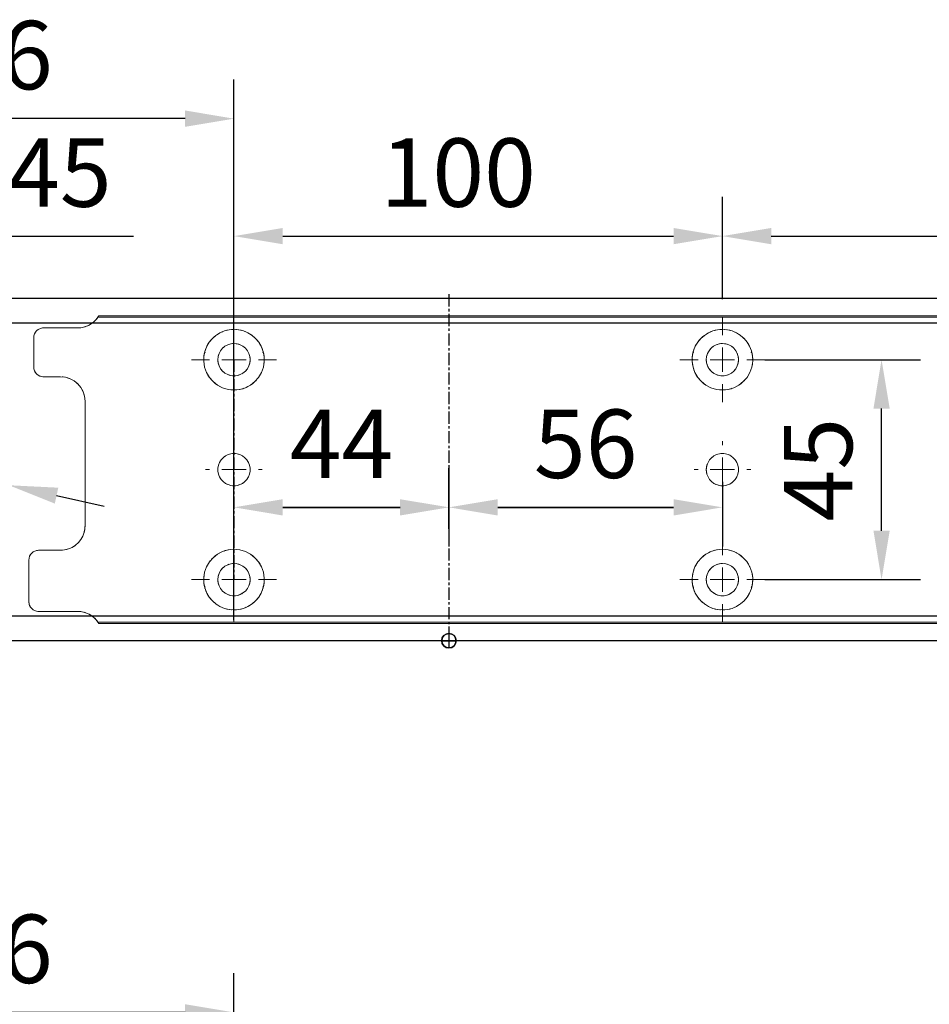
# Model space of a CAD drawing. Units: millimetres. Extents: x 0 to 2700, y 0 to 6662.
# Drawn here: x 200 to 387, y 928 to 1130 of the extents above; entities that cross this region are included whole.
import ezdxf

# ---------------------------------------------------------------- set-up
doc = ezdxf.new("R2010")
doc.units = ezdxf.units.MM
doc.linetypes.add('MITTEX2', pattern=[4, 2.5, -0.5, 0.5, -0.5])
for name, color, linetype in [('01_BLOCKFANG', 2, 'Continuous'), ('02_BEMASSUNG', 4, 'Continuous'), ('03_MITTELLINIE', 1, 'MITTEX2')]:
    doc.layers.add(name, color=color, linetype=linetype)
doc.styles.add('Bemassungstext (DORMA)', font='isocpeur.ttf')
doc.dimstyles.new('DORMA_M', dxfattribs={"dimtxt": 3.5, "dimasz": 2.5, "dimexe": 2, "dimexo": 0, "dimgap": 1.5, "dimtad": 1, "dimdec": 8, "dimtxsty": 'Bemassungstext (DORMA)', "dimcen": 0.1, "dimclrt": 256, "dimadec": 8, "dimazin": 2, "dimtfac": 1, "dimtdec": 8, "dimtmove": 0, "dimatfit": 3, "dimfxl": 1, "dimtolj": 1, "dimarcsym": 0})

# ---------------------------------------------------------------- blocks, each defined once
blk = doc.blocks.new('*D401')
at = {"layer": '02_BEMASSUNG', "color": 0, "lineweight": -2, "transparency": 16777216}
for p, q in [((-15, -65.81), (-15, 114.82)), ((91, 4.23), (91, 114.82)), ((81, 106.82), (-5, 106.82))]:
    blk.add_line(p, q, dxfattribs=at)
at = {"layer": '02_BEMASSUNG', "color": 0, "transparency": 16777216}
for points in [[(-5, 108.49), (-5, 105.15), (-15, 106.82)], [(81, 108.49), (81, 105.15), (91, 106.82)]]:
    blk.add_solid(points, dxfattribs=at)
at = {"layer": 'Defpoints', "color": 0, "transparency": 16777216}
for p in [(-15, 106.82), (91, 4.23), (-15, -65.81)]:
    blk.add_point(p, dxfattribs=at)
at = {"layer": '02_BEMASSUNG', "transparency": 16777216, "insert": (38, 119.82), "char_height": 14, "attachment_point": 5, "style": 'Bemassungstext (DORMA)'}
blk.add_mtext('\\A1;106', dxfattribs=at)
blk = doc.blocks.new('Blockfang')
at = {"layer": '01_BLOCKFANG'}
for p, q in [((-1.48, 0), (1.48, 0)), ((0, 1.48), (0, -1.48))]:
    blk.add_line(p, q, dxfattribs=at)
blk.add_circle((0, 0), 1.48, dxfattribs=at)
blk = doc.blocks.new('*D461')
at = {"layer": '02_BEMASSUNG', "color": 0, "lineweight": -2, "transparency": 16777216}
for p, q in [((-15, -35.18), (-15, 90.79)), ((30.25, 35), (30.25, 90.79)), ((-5, 82.79), (20.25, 82.79)), ((30.25, 82.79), (70.45, 82.79))]:
    blk.add_line(p, q, dxfattribs=at)
at = {"layer": '02_BEMASSUNG', "color": 0, "transparency": 16777216}
for points in [[(-5, 84.45), (-5, 81.12), (-15, 82.79)], [(20.25, 84.45), (20.25, 81.12), (30.25, 82.79)]]:
    blk.add_solid(points, dxfattribs=at)
at = {"layer": 'Defpoints', "color": 0, "transparency": 16777216}
for p in [(30.25, 82.79), (30.25, 35), (-15, -35.18)]:
    blk.add_point(p, dxfattribs=at)
at = {"layer": '02_BEMASSUNG', "transparency": 16777216, "insert": (55.35, 95.79), "char_height": 14, "attachment_point": 5, "style": 'Bemassungstext (DORMA)'}
blk.add_mtext('\\A1;45', dxfattribs=at)
blk = doc.blocks.new('SW_CENTERMARKSYMBOL_2')
at = {"color": 0, "linetype": 'Continuous', "lineweight": 0}
for p, q in [((0, 5), (0, 5.8)), ((0, 0), (0, 2.5)), ((-5, 0), (-5.8, 0)), ((0, 0), (-2.5, 0)), ((0, 0), (0, -2.5)), ((0, 0), (2.5, 0)), ((5, 0), (5.8, 0)), ((0, -5), (0, -5.8))]:
    blk.add_line(p, q, dxfattribs=at)
blk = doc.blocks.new('SW_CENTERMARKSYMBOL_3')
at = {"color": 0, "linetype": 'Continuous', "lineweight": 0}
for p, q in [((0, 5), (0, 8.7)), ((0, 0), (0, 2.5)), ((-5, 0), (-8.7, 0)), ((0, 0), (-2.5, 0)), ((0, 0), (0, -2.5)), ((0, 0), (2.5, 0)), ((5, 0), (8.7, 0)), ((0, -5), (0, -8.7))]:
    blk.add_line(p, q, dxfattribs=at)
blk = doc.blocks.new('SW_CENTERMARKSYMBOL_4')
at = {"color": 0, "linetype": 'Continuous', "lineweight": 0}
for p, q in [((0, 5), (0, 8.7)), ((0, 0), (0, 2.5)), ((-5, 0), (-8.7, 0)), ((0, 0), (-2.5, 0)), ((0, 0), (0, -2.5)), ((0, 0), (2.5, 0)), ((5, 0), (8.7, 0)), ((0, -5), (0, -8.7))]:
    blk.add_line(p, q, dxfattribs=at)
blk = doc.blocks.new('SW_CENTERMARKSYMBOL_5')
at = {"color": 0, "linetype": 'Continuous', "lineweight": 0}
for p, q in [((0, 5), (0, 5.8)), ((0, 0), (0, 2.5)), ((-5, 0), (-5.8, 0)), ((0, 0), (-2.5, 0)), ((0, 0), (0, -2.5)), ((0, 0), (2.5, 0)), ((5, 0), (5.8, 0)), ((0, -5), (0, -5.8))]:
    blk.add_line(p, q, dxfattribs=at)
blk = doc.blocks.new('SW_CENTERMARKSYMBOL_6')
at = {"color": 0, "linetype": 'Continuous', "lineweight": 0}
for p, q in [((0, 5), (0, 8.7)), ((0, 0), (0, 2.5)), ((-5, 0), (-8.7, 0)), ((0, 0), (-2.5, 0)), ((0, 0), (0, -2.5)), ((0, 0), (2.5, 0)), ((5, 0), (8.7, 0)), ((0, -5), (0, -8.7))]:
    blk.add_line(p, q, dxfattribs=at)
blk = doc.blocks.new('*D435')
at = {"layer": '02_BEMASSUNG', "color": 0, "lineweight": -2, "transparency": 16777216}
for p, q in [((91, 69.9), (91, 90.79)), ((191, 69.9), (191, 90.79)), ((101, 82.79), (181, 82.79))]:
    blk.add_line(p, q, dxfattribs=at)
at = {"layer": '02_BEMASSUNG', "color": 0, "transparency": 16777216}
for points in [[(101, 84.45), (101, 81.12), (91, 82.79)], [(181, 84.45), (181, 81.12), (191, 82.79)]]:
    blk.add_solid(points, dxfattribs=at)
at = {"layer": 'Defpoints', "color": 0, "transparency": 16777216}
for p in [(191, 82.79), (91, 69.9), (191, 69.9)]:
    blk.add_point(p, dxfattribs=at)
at = {"layer": '02_BEMASSUNG', "transparency": 16777216, "insert": (136.91, 95.79), "char_height": 14, "attachment_point": 5, "style": 'Bemassungstext (DORMA)'}
blk.add_mtext('\\A1;100', dxfattribs=at)
blk = doc.blocks.new('*D427')
at = {"layer": '02_BEMASSUNG', "color": 0, "lineweight": -2, "transparency": 16777216}
for p, q in [((191, 69.9), (191, 90.79)), ((311, 69.9), (311, 90.79)), ((201, 82.79), (301, 82.79))]:
    blk.add_line(p, q, dxfattribs=at)
at = {"layer": '02_BEMASSUNG', "color": 0, "transparency": 16777216}
for points in [[(201, 84.45), (201, 81.12), (191, 82.79)], [(301, 84.45), (301, 81.12), (311, 82.79)]]:
    blk.add_solid(points, dxfattribs=at)
at = {"layer": 'Defpoints', "color": 0, "transparency": 16777216}
for p in [(311, 82.79), (191, 69.9), (311, 69.9)]:
    blk.add_point(p, dxfattribs=at)
at = {"layer": '02_BEMASSUNG', "transparency": 16777216, "insert": (251, 95.79), "char_height": 14, "attachment_point": 5, "style": 'Bemassungstext (DORMA)'}
blk.add_mtext('\\A1;120', dxfattribs=at)
blk = doc.blocks.new('*D445')
at = {"layer": '02_BEMASSUNG', "color": 0, "lineweight": -2, "transparency": 16777216}
for p, q in [((91, 22.92), (91, 35.29)), ((135, 22.92), (135, 35.29)), ((101, 27.29), (125, 27.29))]:
    blk.add_line(p, q, dxfattribs=at)
at = {"layer": '02_BEMASSUNG', "color": 0, "transparency": 16777216}
for points in [[(101, 28.95), (101, 25.62), (91, 27.29)], [(125, 28.95), (125, 25.62), (135, 27.29)]]:
    blk.add_solid(points, dxfattribs=at)
at = {"layer": 'Defpoints', "color": 0, "transparency": 16777216}
for p in [(135, 27.29), (91, 22.92), (135, 22.92)]:
    blk.add_point(p, dxfattribs=at)
at = {"layer": '02_BEMASSUNG', "transparency": 16777216, "insert": (113, 40.29), "char_height": 14, "attachment_point": 5, "style": 'Bemassungstext (DORMA)'}
blk.add_mtext('\\A1;44', dxfattribs=at)
blk = doc.blocks.new('*D437')
at = {"layer": '02_BEMASSUNG', "color": 0, "lineweight": -2, "transparency": 16777216}
for p, q in [((135, 35.66), (135, 19.29)), ((191, 32.5), (191, 19.29)), ((145, 27.29), (181, 27.29))]:
    blk.add_line(p, q, dxfattribs=at)
at = {"layer": '02_BEMASSUNG', "color": 0, "transparency": 16777216}
for points in [[(145, 28.95), (145, 25.62), (135, 27.29)], [(181, 28.95), (181, 25.62), (191, 27.29)]]:
    blk.add_solid(points, dxfattribs=at)
at = {"layer": 'Defpoints', "color": 0, "transparency": 16777216}
for p in [(135, 35.66), (191, 32.5), (191, 27.29)]:
    blk.add_point(p, dxfattribs=at)
at = {"layer": '02_BEMASSUNG', "transparency": 16777216, "insert": (163, 40.29), "char_height": 14, "attachment_point": 5, "style": 'Bemassungstext (DORMA)'}
blk.add_mtext('\\A1;56', dxfattribs=at)
blk = doc.blocks.new('*D438')
at = {"layer": '02_BEMASSUNG', "color": 0, "lineweight": -2, "transparency": 16777216}
for p, q in [((199.7, 57.5), (231.58, 57.5)), ((223.58, 22.5), (223.58, 47.5)), ((199.7, 12.5), (231.58, 12.5))]:
    blk.add_line(p, q, dxfattribs=at)
at = {"layer": '02_BEMASSUNG', "color": 0, "transparency": 16777216}
for points in [[(221.92, 47.5), (225.25, 47.5), (223.58, 57.5)], [(221.92, 22.5), (225.25, 22.5), (223.58, 12.5)]]:
    blk.add_solid(points, dxfattribs=at)
at = {"layer": 'Defpoints', "color": 0, "transparency": 16777216}
for p in [(199.7, 57.5), (223.58, 57.5), (199.7, 12.5)]:
    blk.add_point(p, dxfattribs=at)
at = {"layer": '02_BEMASSUNG', "transparency": 16777216, "insert": (210.58, 35), "char_height": 14, "attachment_point": 5, "rotation": 90, "style": 'Bemassungstext (DORMA)'}
blk.add_mtext('\\A1;45', dxfattribs=at)
blk = doc.blocks.new('*D452')
at = {"layer": '02_BEMASSUNG', "color": 0, "lineweight": -2, "transparency": 16777216}
for p, q in [((-15, -65.81), (-15, 114.82)), ((91, 4.23), (91, 114.82)), ((81, 106.82), (-5, 106.82))]:
    blk.add_line(p, q, dxfattribs=at)
at = {"layer": '02_BEMASSUNG', "color": 0, "transparency": 16777216}
for points in [[(-5, 108.49), (-5, 105.15), (-15, 106.82)], [(81, 108.49), (81, 105.15), (91, 106.82)]]:
    blk.add_solid(points, dxfattribs=at)
at = {"layer": 'Defpoints', "color": 0, "transparency": 16777216}
for p in [(-15, 106.82), (91, 4.23), (-15, -65.81)]:
    blk.add_point(p, dxfattribs=at)
at = {"layer": '02_BEMASSUNG', "transparency": 16777216, "insert": (38, 119.82), "char_height": 14, "attachment_point": 5, "style": 'Bemassungstext (DORMA)'}
blk.add_mtext('\\A1;106', dxfattribs=at)
blk = doc.blocks.new('*D446')
at = {"layer": '02_BEMASSUNG', "color": 0, "lineweight": -2, "transparency": 16777216}
for p, q in [((-15, -35.18), (-15, 90.79)), ((30.25, 35), (30.25, 90.79)), ((-5, 82.79), (20.25, 82.79)), ((30.25, 82.79), (70.45, 82.79))]:
    blk.add_line(p, q, dxfattribs=at)
at = {"layer": '02_BEMASSUNG', "color": 0, "transparency": 16777216}
for points in [[(-5, 84.45), (-5, 81.12), (-15, 82.79)], [(20.25, 84.45), (20.25, 81.12), (30.25, 82.79)]]:
    blk.add_solid(points, dxfattribs=at)
at = {"layer": 'Defpoints', "color": 0, "transparency": 16777216}
for p in [(30.25, 82.79), (30.25, 35), (-15, -35.18)]:
    blk.add_point(p, dxfattribs=at)
at = {"layer": '02_BEMASSUNG', "transparency": 16777216, "insert": (55.35, 95.79), "char_height": 14, "attachment_point": 5, "style": 'Bemassungstext (DORMA)'}
blk.add_mtext('\\A1;45', dxfattribs=at)
blk = doc.blocks.new('*D30')
at = {"layer": '02_BEMASSUNG', "color": 0, "lineweight": -2, "transparency": 16777216}
for p, q in [((391.82, 683.37), (391.82, 704.25)), ((491.82, 683.37), (491.82, 704.25)), ((401.82, 696.25), (481.82, 696.25))]:
    blk.add_line(p, q, dxfattribs=at)
at = {"layer": '02_BEMASSUNG', "color": 0, "transparency": 16777216}
for points in [[(401.82, 697.92), (401.82, 694.59), (391.82, 696.25)], [(481.82, 697.92), (481.82, 694.59), (491.82, 696.25)]]:
    blk.add_solid(points, dxfattribs=at)
at = {"layer": 'Defpoints', "color": 0, "transparency": 16777216}
for p in [(491.82, 696.25), (391.82, 683.37), (491.82, 683.37)]:
    blk.add_point(p, dxfattribs=at)
at = {"layer": '02_BEMASSUNG', "transparency": 16777216, "insert": (437.73, 709.25), "char_height": 14, "attachment_point": 5, "style": 'Bemassungstext (DORMA)'}
blk.add_mtext('\\A1;100', dxfattribs=at)
blk = doc.blocks.new('*D29')
at = {"layer": '02_BEMASSUNG', "color": 0, "lineweight": -2, "transparency": 16777216}
for p, q in [((491.82, 683.37), (491.82, 704.25)), ((611.82, 683.37), (611.82, 704.25)), ((501.82, 696.25), (601.82, 696.25))]:
    blk.add_line(p, q, dxfattribs=at)
at = {"layer": '02_BEMASSUNG', "color": 0, "transparency": 16777216}
for points in [[(501.82, 697.92), (501.82, 694.59), (491.82, 696.25)], [(601.82, 697.92), (601.82, 694.59), (611.82, 696.25)]]:
    blk.add_solid(points, dxfattribs=at)
at = {"layer": 'Defpoints', "color": 0, "transparency": 16777216}
for p in [(611.82, 696.25), (491.82, 683.37), (611.82, 683.37)]:
    blk.add_point(p, dxfattribs=at)
at = {"layer": '02_BEMASSUNG', "transparency": 16777216, "insert": (551.82, 709.25), "char_height": 14, "attachment_point": 5, "style": 'Bemassungstext (DORMA)'}
blk.add_mtext('\\A1;120', dxfattribs=at)
blk = doc.blocks.new('*D57')
at = {"layer": '02_BEMASSUNG', "color": 0, "lineweight": -2, "transparency": 16777216}
for p, q in [((391.82, 636.39), (391.82, 648.76)), ((435.82, 636.39), (435.82, 648.76)), ((401.82, 640.76), (425.82, 640.76))]:
    blk.add_line(p, q, dxfattribs=at)
at = {"layer": '02_BEMASSUNG', "color": 0, "transparency": 16777216}
for points in [[(401.82, 642.42), (401.82, 639.09), (391.82, 640.76)], [(425.82, 642.42), (425.82, 639.09), (435.82, 640.76)]]:
    blk.add_solid(points, dxfattribs=at)
at = {"layer": 'Defpoints', "color": 0, "transparency": 16777216}
for p in [(435.82, 640.76), (391.82, 636.39), (435.82, 636.39)]:
    blk.add_point(p, dxfattribs=at)
at = {"layer": '02_BEMASSUNG', "transparency": 16777216, "insert": (413.82, 653.76), "char_height": 14, "attachment_point": 5, "style": 'Bemassungstext (DORMA)'}
blk.add_mtext('\\A1;44', dxfattribs=at)
blk = doc.blocks.new('*D58')
at = {"layer": '02_BEMASSUNG', "color": 0, "lineweight": -2, "transparency": 16777216}
for p, q in [((435.82, 649.12), (435.82, 632.76)), ((491.82, 645.97), (491.82, 632.76)), ((445.82, 640.76), (481.82, 640.76))]:
    blk.add_line(p, q, dxfattribs=at)
at = {"layer": '02_BEMASSUNG', "color": 0, "transparency": 16777216}
for points in [[(445.82, 642.42), (445.82, 639.09), (435.82, 640.76)], [(481.82, 642.42), (481.82, 639.09), (491.82, 640.76)]]:
    blk.add_solid(points, dxfattribs=at)
at = {"layer": 'Defpoints', "color": 0, "transparency": 16777216}
for p in [(435.82, 649.12), (491.82, 645.97), (491.82, 640.76)]:
    blk.add_point(p, dxfattribs=at)
at = {"layer": '02_BEMASSUNG', "transparency": 16777216, "insert": (463.82, 653.76), "char_height": 14, "attachment_point": 5, "style": 'Bemassungstext (DORMA)'}
blk.add_mtext('\\A1;56', dxfattribs=at)
blk = doc.blocks.new('*D59')
at = {"layer": '02_BEMASSUNG', "color": 0, "lineweight": -2, "transparency": 16777216}
for p, q in [((500.52, 670.97), (532.4, 670.97)), ((524.4, 635.97), (524.4, 660.97)), ((500.52, 625.97), (532.4, 625.97))]:
    blk.add_line(p, q, dxfattribs=at)
at = {"layer": '02_BEMASSUNG', "color": 0, "transparency": 16777216}
for points in [[(522.74, 660.97), (526.07, 660.97), (524.4, 670.97)], [(522.74, 635.97), (526.07, 635.97), (524.4, 625.97)]]:
    blk.add_solid(points, dxfattribs=at)
at = {"layer": 'Defpoints', "color": 0, "transparency": 16777216}
for p in [(500.52, 670.97), (524.4, 670.97), (500.52, 625.97)]:
    blk.add_point(p, dxfattribs=at)
at = {"layer": '02_BEMASSUNG', "transparency": 16777216, "insert": (511.4, 648.47), "char_height": 14, "attachment_point": 5, "rotation": 90, "style": 'Bemassungstext (DORMA)'}
blk.add_mtext('\\A1;45', dxfattribs=at)
blk = doc.blocks.new('*D447')
at = {"layer": '02_BEMASSUNG', "color": 0, "lineweight": -2, "transparency": 16777216}
for p, q in [((-15, -65.81), (-15, 114.82)), ((91, 4.23), (91, 114.82)), ((81, 106.82), (-5, 106.82))]:
    blk.add_line(p, q, dxfattribs=at)
at = {"layer": '02_BEMASSUNG', "color": 0, "transparency": 16777216}
for points in [[(-5, 108.49), (-5, 105.15), (-15, 106.82)], [(81, 108.49), (81, 105.15), (91, 106.82)]]:
    blk.add_solid(points, dxfattribs=at)
at = {"layer": 'Defpoints', "color": 0, "transparency": 16777216}
for p in [(-15, 106.82), (91, 4.23), (-15, -65.81)]:
    blk.add_point(p, dxfattribs=at)
at = {"layer": '02_BEMASSUNG', "transparency": 16777216, "insert": (38, 119.82), "char_height": 14, "attachment_point": 5, "style": 'Bemassungstext (DORMA)'}
blk.add_mtext('\\A1;106', dxfattribs=at)
blk = doc.blocks.new('*D455')
at = {"layer": '02_BEMASSUNG', "color": 0, "lineweight": -2, "transparency": 16777216}
for p, q in [((-60.43, 54.73), (5.82, 40.32)), ((44.91, 31.81), (15.59, 38.19)), ((54.68, 29.68), (64.45, 27.56))]:
    blk.add_line(p, q, dxfattribs=at)
at = {"layer": '02_BEMASSUNG', "color": 0, "transparency": 16777216}
for points in [[(6.18, 41.94), (5.47, 38.69), (15.59, 38.19)], [(55.03, 31.31), (54.32, 28.06), (44.91, 31.81)]]:
    blk.add_solid(points, dxfattribs=at)
at = {"layer": 'Defpoints', "color": 0, "transparency": 16777216}
for p in [(15.59, 38.19), (44.91, 31.81)]:
    blk.add_point(p, dxfattribs=at)
at = {"layer": '02_BEMASSUNG', "transparency": 16777216, "insert": (-37.44, 63.04), "char_height": 14, "attachment_point": 5, "rotation": 347.7223, "style": 'Bemassungstext (DORMA)'}
blk.add_mtext('\\A1;∅30', dxfattribs=at)
blk = doc.blocks.new('*U372')
at = {"layer": '02_BEMASSUNG'}
dim = blk.add_linear_dim(base=(-14.99999445, 106.81932415), p1=(90.99991409, 4.22587175), p2=(-14.99999445, -65.8082924), angle=0, dimstyle='DORMA_M', override={"dimdec": 1}, dxfattribs=at)
dim.commit()
dim.dimension.update_dxf_attribs({"geometry": '*D401', "text_midpoint": (37.99995982, 106.81932415), "dimtype": 160})
blk = doc.blocks.new('Montageplatte GS DIN L')
at = {"color": 7, "lineweight": 15}
for p, q in [((982.82040856, 679.66732521), (363.96285533, 679.66732521)), ((982.82040856, 679.96732656), (364.15051962, 679.96732656)), ((352.82039237, 677.46732522), (359.82039212, 677.46732522)), ((350.82039239, 672.76732576), (350.82039239, 675.46732676)), ((350.82039239, 672.76732576), (350.82039239, 672.46732627)), ((350.82039239, 672.46732627), (350.82039239, 672.16732678)), ((350.82039239, 671.26732644), (350.82039239, 672.16732678)), ((350.82039239, 671.26732644), (350.82039239, 670.96732695)), ((350.82039239, 670.96732695), (350.82039239, 670.6673256)), ((350.82039239, 669.46732577), (350.82039239, 670.6673256)), ((356.32039248, 667.46732545), (352.82039237, 667.46732545)), ((361.32039237, 661.26732573), (361.32039237, 662.46732649)), ((361.32039237, 661.26732573), (361.32039237, 660.96732624)), ((361.32039237, 660.96732624), (361.32039237, 656.46732644)), ((361.32039237, 652.71732629), (361.32039237, 656.46732644)), ((361.32039237, 652.71732629), (361.32039237, 652.067326)), ((361.32039237, 652.067326), (361.32039237, 651.76732604)), ((361.32039237, 651.76732604), (361.32039237, 648.76732607)), ((361.32039237, 648.76732607), (361.32039237, 648.46732606)), ((389.37840439, 650.68694133), (389.38052035, 650.68694133)), ((394.26213331, 650.68694133), (394.26237918, 650.68694133)), ((489.3784096, 650.68694133), (489.38052557, 650.68694133)), ((494.26213107, 650.68694133), (494.26238439, 650.68694133)), ((361.32039237, 648.46732606), (361.32039237, 648.16732604)), ((361.32039237, 648.16732604), (361.32039237, 645.16732608)), ((361.32039237, 645.16732608), (361.32039237, 644.86732612)), ((361.32039237, 644.86732612), (361.32039237, 644.21732583)), ((389.38052035, 646.24771079), (389.37840439, 646.24771079)), ((394.26237918, 646.24771079), (394.26213331, 646.24771079)), ((489.38052557, 646.24771079), (489.3784096, 646.24771079)), ((494.26238439, 646.24771079), (494.26213107, 646.24771079)), ((361.32039237, 644.21732583), (361.32039237, 640.46732568)), ((361.32039237, 636.96732604), (361.32039237, 640.46732568)), ((351.82039244, 631.96732615), (356.32039248, 631.96732615)), ((349.82039235, 626.26732652), (349.82039235, 629.96732582)), ((349.82039235, 625.96732516), (349.82039235, 626.26732652)), ((349.82039235, 625.66732567), (349.82039235, 625.96732516)), ((349.82039235, 624.76732534), (349.82039235, 625.66732567)), ((349.82039235, 624.46732585), (349.82039235, 624.76732534)), ((349.82039235, 624.16732636), (349.82039235, 624.46732585)), ((349.82039235, 621.46732536), (349.82039235, 624.16732636)), ((359.82039212, 619.46732689), (351.82039244, 619.46732689)), ((982.82040856, 617.2673269), (363.96285533, 617.2673269)), ((982.82040856, 616.96732555), (364.15051962, 616.96732555))]:
    blk.add_line(p, q, dxfattribs=at)
for centre in [(391.82039235, 670.96732606), (491.82039235, 670.96732606), (391.82039235, 625.96732606), (491.82039235, 625.96732606)]:
    blk.add_circle(centre, 3.3, dxfattribs=at)
for centre, radius, start, end in [((359.82039235, 682.46732606), 5, 270, 325.9442022574), ((352.82039235, 675.46732606), 2, 90, 180), ((391.82039235, 670.96732606), 6.2, 16.8772694386, 163.1227305614), ((491.82039235, 670.96732606), 6.2, 16.8772694386, 163.1227305614), ((391.82039235, 670.96732606), 6.2, 177.2265405979, 179.0758344514), ((391.82039235, 670.96732606), 6.2, 168.8400631278, 177.2265405979), ((391.82039235, 670.96732606), 6.2, 166.9496950603, 168.8400631278), ((391.82039235, 670.96732606), 6.2, 163.1227305614, 165.0447516834), ((391.82039235, 670.96732606), 6.2, 14.9552483166, 16.8772694386), ((391.82039235, 670.96732606), 6.2, 11.1599368722, 13.0503049397), ((391.82039235, 670.96732606), 6.2, 2.7734594021, 11.1599368722), ((391.82039235, 670.96732606), 6.2, 0.9241655486, 2.7734594021), ((491.82039235, 670.96732606), 6.2, 177.2265405979, 179.0758344514), ((491.82039235, 670.96732606), 6.2, 168.8400631278, 177.2265405979), ((491.82039235, 670.96732606), 6.2, 166.9496950603, 168.8400631278), ((491.82039235, 670.96732606), 6.2, 163.1227305614, 165.0447516834), ((491.82039235, 670.96732606), 6.2, 14.9552483166, 16.8772694386), ((491.82039235, 670.96732606), 6.2, 11.1599368722, 13.0503049397), ((491.82039235, 670.96732606), 6.2, 2.7734594021, 11.1599368722), ((491.82039235, 670.96732606), 6.2, 0.9241655486, 2.7734594021), ((352.82039235, 669.46732606), 2, 180, 270), ((391.82039235, 670.96732606), 6.2, 180.9241655486, 182.7734594021), ((391.82039235, 670.96732606), 6.2, 182.7734594021, 357.2265405979), ((391.82039235, 670.96732606), 6.2, 357.2265405979, 359.0758344514), ((491.82039235, 670.96732606), 6.2, 180.9241655486, 182.7734594021), ((491.82039235, 670.96732606), 6.2, 182.7734594021, 357.2265405979), ((491.82039235, 670.96732606), 6.2, 357.2265405979, 359.0758344514), ((356.32039235, 662.46732606), 5, 0, 90), ((391.82039235, 648.46732606), 3.3, 90, 174.7840914295), ((391.82039235, 648.46732606), 3.3, 5.2159085705, 90), ((491.82039235, 648.46732606), 3.3, 90, 174.7840914295), ((491.82039235, 648.46732606), 3.3, 5.2159085705, 90), ((391.82039235, 648.46732606), 3.3, 174.7840914295, 180), ((391.82039235, 648.46732606), 3.3, 0, 5.2159085705), ((491.82039235, 648.46732606), 3.3, 174.7840914295, 180), ((491.82039235, 648.46732606), 3.3, 0, 5.2159085705), ((391.82039235, 648.46732606), 3.3, 180, 185.2159085705), ((391.82039235, 648.46732606), 3.3, 185.2159085705, 270), ((391.82039235, 648.46732606), 3.3, 270, 354.7840914295), ((391.82039235, 648.46732606), 3.3, 354.7840914295, 0), ((491.82039235, 648.46732606), 3.3, 180, 185.2159085705), ((491.82039235, 648.46732606), 3.3, 185.2159085705, 270), ((491.82039235, 648.46732606), 3.3, 270, 354.7840914295), ((491.82039235, 648.46732606), 3.3, 354.7840914295, 0), ((356.32039235, 636.96732606), 5, 348.3700285079, 0), ((356.32039235, 636.96732606), 5, 270, 344.9299378551), ((351.82039235, 629.96732606), 2, 90, 180), ((391.82039235, 625.96732606), 6.2, 2.7734594021, 177.2265405979), ((491.82039235, 625.96732606), 6.2, 2.7734594021, 177.2265405979), ((391.82039235, 625.96732606), 6.2, 177.2265405979, 179.0758344514), ((391.82039235, 625.96732606), 6.2, 180.9241655486, 182.7734594021), ((391.82039235, 625.96732606), 6.2, 182.7734594021, 191.1599368722), ((391.82039235, 625.96732606), 6.2, 191.1599368722, 193.0503049397), ((391.82039235, 625.96732606), 6.2, 346.9496950603, 348.8400631278), ((391.82039235, 625.96732606), 6.2, 348.8400631278, 357.2265405979), ((391.82039235, 625.96732606), 6.2, 0.9241655486, 2.7734594021), ((391.82039235, 625.96732606), 6.2, 357.2265405979, 359.0758344514), ((491.82039235, 625.96732606), 6.2, 177.2265405979, 179.0758344514), ((491.82039235, 625.96732606), 6.2, 180.9241655486, 182.7734594021), ((491.82039235, 625.96732606), 6.2, 182.7734594021, 191.1599368722), ((491.82039235, 625.96732606), 6.2, 191.1599368722, 193.0503049397), ((491.82039235, 625.96732606), 6.2, 346.9496950603, 348.8400631278), ((491.82039235, 625.96732606), 6.2, 348.8400631278, 357.2265405979), ((491.82039235, 625.96732606), 6.2, 0.9241655486, 2.7734594021), ((491.82039235, 625.96732606), 6.2, 357.2265405979, 359.0758344514), ((391.82039235, 625.96732606), 6.2, 194.9552483166, 196.8772694386), ((391.82039235, 625.96732606), 6.2, 196.8772694386, 343.1227305614), ((391.82039235, 625.96732606), 6.2, 343.1227305614, 345.0447516834), ((491.82039235, 625.96732606), 6.2, 194.9552483166, 196.8772694386), ((491.82039235, 625.96732606), 6.2, 196.8772694386, 343.1227305614), ((491.82039235, 625.96732606), 6.2, 343.1227305614, 345.0447516834), ((351.82039235, 621.46732606), 2, 180, 270), ((359.82039235, 614.46732606), 5, 34.0557977426, 90)]:
    blk.add_arc(centre, radius, start, end, dxfattribs=at)
for points in [[(363.96285538, 679.66732606), (364.01133491, 679.73904915), (364.05713656, 679.81127005), (364.12788366, 679.92761079), (364.15051937, 679.96732606), (364.15051937, 679.96732606)], [(361.21937183, 635.96732606), (361.21937183, 635.96732606), (361.21271015, 635.93364519), (361.18779112, 635.82203184), (361.16932078, 635.74489173), (361.14843543, 635.66732606)], [(364.15051937, 616.96732606), (364.15051937, 616.96732606), (364.12786795, 617.0070603), (364.05742499, 617.1229146), (364.01124754, 617.19573223), (363.96285538, 617.26732606)]]:
    blk.add_open_spline(points, degree=3, knots=[0, 0, 0, 0, 0.5, 0.5, 1, 1, 1, 1], dxfattribs=at)
for points in [[(385.72039235, 670.96732606), (385.68714838, 671.00057002), (385.65408534, 671.03390479), (385.62119885, 671.06732606)], [(385.62119885, 670.86732606), (385.65408534, 670.90074732), (385.68714838, 670.93408209), (385.72039235, 670.96732606)], [(385.7805248, 672.36732606), (385.82266609, 672.40081656), (385.86505413, 672.43415269), (385.90769415, 672.46732606)], [(385.90769415, 672.46732606), (385.88180029, 672.50060923), (385.8560369, 672.53394331), (385.83040069, 672.56732606)], [(397.810384, 672.56732606), (397.7847478, 672.53394331), (397.75898441, 672.50060923), (397.73309055, 672.46732606)], [(397.73309055, 672.46732606), (397.77573057, 672.43415269), (397.8181186, 672.40081656), (397.8602599, 672.36732606)], [(398.01958584, 671.06732606), (397.98669935, 671.03390479), (397.95363631, 671.00057002), (397.92039235, 670.96732606)], [(397.92039235, 670.96732606), (397.95363631, 670.93408209), (397.98669935, 670.90074732), (398.01958584, 670.86732606)], [(485.72039235, 670.96732606), (485.68714838, 671.00057002), (485.65408534, 671.03390479), (485.62119885, 671.06732606)], [(485.62119885, 670.86732606), (485.65408534, 670.90074732), (485.68714838, 670.93408209), (485.72039235, 670.96732606)], [(485.7805248, 672.36732606), (485.82266609, 672.40081656), (485.86505413, 672.43415269), (485.90769415, 672.46732606)], [(485.90769415, 672.46732606), (485.88180029, 672.50060923), (485.8560369, 672.53394331), (485.83040069, 672.56732606)], [(497.810384, 672.56732606), (497.7847478, 672.53394331), (497.75898441, 672.50060923), (497.73309055, 672.46732606)], [(497.73309055, 672.46732606), (497.77573057, 672.43415269), (497.8181186, 672.40081656), (497.8602599, 672.36732606)], [(498.01958584, 671.06732606), (497.98669935, 671.03390479), (497.95363631, 671.00057002), (497.92039235, 670.96732606)], [(497.92039235, 670.96732606), (497.95363631, 670.93408209), (497.98669935, 670.90074732), (498.01958584, 670.86732606)], [(385.62119885, 626.06732606), (385.65408534, 626.03390479), (385.68714838, 626.00057002), (385.72039235, 625.96732606)], [(385.72039235, 625.96732606), (385.68714838, 625.93408209), (385.65408534, 625.90074732), (385.62119885, 625.86732606)], [(385.7805248, 624.56732606), (385.82266609, 624.53383556), (385.86505413, 624.50049942), (385.90769415, 624.46732606)], [(397.73309055, 624.46732606), (397.77573057, 624.50049942), (397.8181186, 624.53383556), (397.8602599, 624.56732606)], [(397.92039235, 625.96732606), (397.95363631, 626.00057002), (397.98669935, 626.03390479), (398.01958584, 626.06732606)], [(398.01958584, 625.86732606), (397.98669935, 625.90074732), (397.95363631, 625.93408209), (397.92039235, 625.96732606)], [(485.62119885, 626.06732606), (485.65408534, 626.03390479), (485.68714838, 626.00057002), (485.72039235, 625.96732606)], [(485.72039235, 625.96732606), (485.68714838, 625.93408209), (485.65408534, 625.90074732), (485.62119885, 625.86732606)], [(485.7805248, 624.56732606), (485.82266609, 624.53383556), (485.86505413, 624.50049942), (485.90769415, 624.46732606)], [(497.73309055, 624.46732606), (497.77573057, 624.50049942), (497.8181186, 624.53383556), (497.8602599, 624.56732606)], [(497.92039235, 625.96732606), (497.95363631, 626.00057002), (497.98669935, 626.03390479), (498.01958584, 626.06732606)], [(498.01958584, 625.86732606), (497.98669935, 625.90074732), (497.95363631, 625.93408209), (497.92039235, 625.96732606)], [(385.90769415, 624.46732606), (385.88180029, 624.43404289), (385.8560369, 624.40070881), (385.83040069, 624.36732606)], [(397.810384, 624.36732606), (397.7847478, 624.40070881), (397.75898441, 624.43404289), (397.73309055, 624.46732606)], [(485.90769415, 624.46732606), (485.88180029, 624.43404289), (485.8560369, 624.40070881), (485.83040069, 624.36732606)], [(497.810384, 624.36732606), (497.7847478, 624.40070881), (497.75898441, 624.43404289), (497.73309055, 624.46732606)]]:
    blk.add_open_spline(points, degree=3, dxfattribs=at)
at = {"layer": '03_MITTELLINIE'}
for p, q in [((435.82059235, 684.3577986), (435.82059235, 613.89001943)), ((391.82039235, 670.96732606), (391.82039235, 625.96732606))]:
    blk.add_line(p, q, dxfattribs=at)
for name, p in [('SW_CENTERMARKSYMBOL_3', (391.82039235, 670.96732606)), ('SW_CENTERMARKSYMBOL_4', (491.82039235, 670.96732606)), ('SW_CENTERMARKSYMBOL_2', (391.82039235, 648.46732606)), ('SW_CENTERMARKSYMBOL_5', (491.82039235, 648.46732606)), ('SW_CENTERMARKSYMBOL_3', (391.82039235, 625.96732606)), ('SW_CENTERMARKSYMBOL_6', (491.82039235, 625.96732606))]:
    blk.add_blockref(name, p, dxfattribs=at)
at = {"layer": '02_BEMASSUNG'}
for base, p1, p2, picture, middle in [((491.8203923472, 696.2531473195), (391.8203923472, 683.367326058), (491.8203923472, 683.367326058), '*D30', (437.7278686604, 696.2531473195)), ((611.8203923472, 696.2531473195), (491.8203923472, 683.367326058), (611.8203923472, 683.367326058), '*D29', (551.8203923472, 696.2531473195))]:
    dim = blk.add_linear_dim(base=base, p1=p1, p2=p2, dimstyle='DORMA_M', dxfattribs=at)
    dim.commit()
    dim.dimension.update_dxf_attribs({"geometry": picture, "text_midpoint": middle, "dimtype": 128})
dim = blk.add_linear_dim(base=(524.4035466711, 670.967326058), p1=(500.5203923472, 625.967326058), p2=(500.5203923472, 670.967326058), angle=90, dimstyle='DORMA_M', dxfattribs=at)
dim.commit()
dim.dimension.update_dxf_attribs({"geometry": '*D59', "text_midpoint": (511.4035466711, 648.467326058)})
for base, p1, p2, picture, middle in [((435.82059235, 640.7550963), (391.82039235, 636.38686851), (435.82059235, 636.38686851), '*D57', (413.82049235, 653.7550963)), ((491.82039235, 640.7550963), (435.82059235, 649.12390902), (491.82039235, 645.96732606), '*D58', (463.82049235, 653.7550963))]:
    dim = blk.add_linear_dim(base=base, p1=p1, p2=p2, dimstyle='DORMA_M', override={"dimdec": 0}, dxfattribs=at)
    dim.commit()
    dim.dimension.update_dxf_attribs({"geometry": picture, "text_midpoint": middle})
blk = doc.blocks.new('*U418')
at = {"color": 7, "linetype": 'Continuous', "lineweight": 15}
for p, q in [((754.48651174, 70.0000003), (3, 70.0000003)), ((754.48651174, 70.0000003), (3, 70.0000003)), ((754.48651174, 0), (3, 0)), ((754.48651174, 0), (3, 0))]:
    blk.add_line(p, q, dxfattribs=at)
at = {"color": 7}
for p, q in [((674.5, 70.0000003), (3, 70.0000003)), ((674.5, 64.99999948), (3, 64.99999948)), ((674.5, 5.00000082), (3, 5.00000082)), ((674.5, 0), (3, 0))]:
    blk.add_line(p, q, dxfattribs=at)
at = {"color": 7, "lineweight": 15}
for p, q in [((681.9999303, 66.50000066), (63.33004137, 66.50000066)), ((681.9999303, 66.1999993), (63.14237707, 66.1999993)), ((51.99991412, 63.99999931), (58.99991387, 63.99999931)), ((49.99991414, 59.29999985), (49.99991414, 62.00000085)), ((49.99991414, 59.29999985), (49.99991414, 59.00000036)), ((49.99991414, 59.00000036), (49.99991414, 58.70000087)), ((49.99991414, 57.80000053), (49.99991414, 58.70000087)), ((49.99991414, 57.80000053), (49.99991414, 57.50000104)), ((49.99991414, 57.50000104), (49.99991414, 57.19999969)), ((49.99991414, 55.99999987), (49.99991414, 57.19999969)), ((55.49991422, 53.99999954), (51.99991412, 53.99999954)), ((60.49991411, 47.79999983), (60.49991411, 49.00000058)), ((60.49991411, 47.79999983), (60.49991411, 47.50000034)), ((60.49991411, 47.50000034), (60.49991411, 43.00000053)), ((60.49991411, 39.25000038), (60.49991411, 43.00000053)), ((60.49991411, 39.25000038), (60.49991411, 38.60000009)), ((60.49991411, 38.60000009), (60.49991411, 38.30000013)), ((60.49991411, 38.30000013), (60.49991411, 35.30000016)), ((88.55792613, 37.21961542), (88.56004209, 37.21961542)), ((93.44165505, 37.21961542), (93.44190092, 37.21961542)), ((188.55793134, 37.21961542), (188.56004731, 37.21961542)), ((193.44165281, 37.21961542), (193.44190613, 37.21961542)), ((60.49991411, 35.30000016), (60.49991411, 35.00000015)), ((60.49991411, 35.00000015), (60.49991411, 34.70000013)), ((60.49991411, 34.70000013), (60.49991411, 31.70000017)), ((88.56004209, 32.78038488), (88.55792613, 32.78038488)), ((93.44190092, 32.78038488), (93.44165505, 32.78038488)), ((188.56004731, 32.78038488), (188.55793134, 32.78038488)), ((193.44190613, 32.78038488), (193.44165281, 32.78038488)), ((60.49991411, 31.70000017), (60.49991411, 31.40000021)), ((60.49991411, 31.40000021), (60.49991411, 30.74999992)), ((60.49991411, 30.74999992), (60.49991411, 26.99999977)), ((60.49991411, 23.50000013), (60.49991411, 26.99999977)), ((50.99991418, 18.50000024), (55.49991422, 18.50000024)), ((48.99991409, 12.80000061), (48.99991409, 16.49999991)), ((48.99991409, 12.49999926), (48.99991409, 12.80000061)), ((48.99991409, 12.19999976), (48.99991409, 12.49999926)), ((48.99991409, 11.29999943), (48.99991409, 12.19999976)), ((48.99991409, 10.99999994), (48.99991409, 11.29999943)), ((48.99991409, 10.70000045), (48.99991409, 10.99999994)), ((48.99991409, 7.99999945), (48.99991409, 10.70000045)), ((58.99991387, 6.00000098), (50.99991418, 6.00000098)), ((681.9999303, 3.800001), (63.14237707, 3.800001)), ((681.9999303, 3.49999964), (63.33004137, 3.49999964))]:
    blk.add_line(p, q, dxfattribs=at)
at = {"color": 7, "linetype": 'Continuous', "lineweight": 0}
for p, q in [((754.48651174, 64.99999948), (3, 64.99999948)), ((754.48651174, 64.99999948), (3, 64.99999948)), ((754.48651174, 5.00000082), (3, 5.00000082)), ((754.48651174, 5.00000082), (3, 5.00000082))]:
    blk.add_line(p, q, dxfattribs=at)
at = {"color": 7, "lineweight": 15}
for centre in [(90.99991409, 57.50000015), (190.99991409, 57.50000015), (90.99991409, 12.50000015), (190.99991409, 12.50000015)]:
    blk.add_circle(centre, 3.3, dxfattribs=at)
for centre, radius, start, end in [((58.99991409, 69.00000015), 5, 270, 325.9442022577), ((51.99991409, 62.00000015), 2, 90, 180), ((90.99991409, 57.50000015), 6.2, 16.877269439, 163.122730561), ((190.99991409, 57.50000015), 6.2, 16.877269439, 163.122730561), ((90.99991409, 57.50000015), 6.2, 168.8400631282, 177.226540598), ((90.99991409, 57.50000015), 6.2, 166.9496950608, 168.8400631282), ((90.99991409, 57.50000015), 6.2, 163.122730561, 165.0447516829), ((90.99991409, 57.50000015), 6.2, 14.9552483171, 16.877269439), ((90.99991409, 57.50000015), 6.2, 11.1599368718, 13.0503049392), ((90.99991409, 57.50000015), 6.2, 2.773459402, 11.1599368718), ((190.99991409, 57.50000015), 6.2, 168.8400631282, 177.226540598), ((190.99991409, 57.50000015), 6.2, 166.9496950608, 168.8400631282), ((190.99991409, 57.50000015), 6.2, 163.122730561, 165.0447516829), ((190.99991409, 57.50000015), 6.2, 14.9552483171, 16.877269439), ((190.99991409, 57.50000015), 6.2, 11.1599368718, 13.0503049392), ((190.99991409, 57.50000015), 6.2, 2.773459402, 11.1599368718), ((90.99991409, 57.50000015), 6.2, 177.226540598, 179.0758344514), ((90.99991409, 57.50000015), 6.2, 180.9241655486, 182.773459402), ((90.99991409, 57.50000015), 6.2, 182.773459402, 357.226540598), ((90.99991409, 57.50000015), 6.2, 0.9241655486, 2.773459402), ((90.99991409, 57.50000015), 6.2, 357.226540598, 359.0758344514), ((190.99991409, 57.50000015), 6.2, 177.226540598, 179.0758344514), ((190.99991409, 57.50000015), 6.2, 180.9241655486, 182.773459402), ((190.99991409, 57.50000015), 6.2, 182.773459402, 357.226540598), ((190.99991409, 57.50000015), 6.2, 0.9241655486, 2.773459402), ((190.99991409, 57.50000015), 6.2, 357.226540598, 359.0758344514), ((51.99991409, 56.00000015), 2, 180, 270), ((55.49991409, 49.00000015), 5, 0, 90), ((90.99991409, 35.00000015), 3.3, 90, 174.7840914294), ((90.99991409, 35.00000015), 3.3, 5.2159085706, 90), ((190.99991409, 35.00000015), 3.3, 90, 174.7840914294), ((190.99991409, 35.00000015), 3.3, 5.2159085706, 90), ((90.99991409, 35.00000015), 3.3, 174.7840914294, 180), ((90.99991409, 35.00000015), 3.3, 180, 185.2159085706), ((90.99991409, 35.00000015), 3.3, 185.2159085706, 270), ((90.99991409, 35.00000015), 3.3, 270, 354.7840914294), ((90.99991409, 35.00000015), 3.3, 0, 5.2159085706), ((90.99991409, 35.00000015), 3.3, 354.7840914294, 0), ((190.99991409, 35.00000015), 3.3, 174.7840914294, 180), ((190.99991409, 35.00000015), 3.3, 180, 185.2159085706), ((190.99991409, 35.00000015), 3.3, 185.2159085706, 270), ((190.99991409, 35.00000015), 3.3, 270, 354.7840914294), ((190.99991409, 35.00000015), 3.3, 0, 5.2159085706), ((190.99991409, 35.00000015), 3.3, 354.7840914294, 0), ((55.49991409, 23.50000015), 5, 270, 344.9299378553), ((55.49991409, 23.50000015), 5, 348.3700285078, 0), ((50.99991409, 16.50000015), 2, 90, 180), ((90.99991409, 12.50000015), 6.2, 2.773459402, 177.226540598), ((190.99991409, 12.50000015), 6.2, 2.773459402, 177.226540598), ((90.99991409, 12.50000015), 6.2, 177.226540598, 179.0758344514), ((90.99991409, 12.50000015), 6.2, 180.9241655486, 182.773459402), ((90.99991409, 12.50000015), 6.2, 182.773459402, 191.1599368718), ((90.99991409, 12.50000015), 6.2, 348.8400631282, 357.226540598), ((90.99991409, 12.50000015), 6.2, 0.9241655486, 2.773459402), ((90.99991409, 12.50000015), 6.2, 357.226540598, 359.0758344514), ((190.99991409, 12.50000015), 6.2, 177.226540598, 179.0758344514), ((190.99991409, 12.50000015), 6.2, 180.9241655486, 182.773459402), ((190.99991409, 12.50000015), 6.2, 182.773459402, 191.1599368718), ((190.99991409, 12.50000015), 6.2, 348.8400631282, 357.226540598), ((190.99991409, 12.50000015), 6.2, 0.9241655486, 2.773459402), ((190.99991409, 12.50000015), 6.2, 357.226540598, 359.0758344514), ((90.99991409, 12.50000015), 6.2, 191.1599368718, 193.0503049392), ((90.99991409, 12.50000015), 6.2, 194.9552483171, 196.877269439), ((90.99991409, 12.50000015), 6.2, 196.877269439, 343.122730561), ((90.99991409, 12.50000015), 6.2, 343.122730561, 345.0447516829), ((90.99991409, 12.50000015), 6.2, 346.9496950608, 348.8400631282), ((190.99991409, 12.50000015), 6.2, 191.1599368718, 193.0503049392), ((190.99991409, 12.50000015), 6.2, 194.9552483171, 196.877269439), ((190.99991409, 12.50000015), 6.2, 196.877269439, 343.122730561), ((190.99991409, 12.50000015), 6.2, 343.122730561, 345.0447516829), ((190.99991409, 12.50000015), 6.2, 346.9496950608, 348.8400631282), ((50.99991409, 8.00000015), 2, 180, 270), ((58.99991409, 1.00000015), 5, 34.0557977423, 90)]:
    blk.add_arc(centre, radius, start, end, dxfattribs=at)
for points in [[(63.14237713, 66.20000015), (63.19085666, 66.27172325), (63.23665831, 66.34394414), (63.3074054, 66.46028488), (63.33004111, 66.50000015), (63.33004111, 66.50000015)], [(60.39889358, 22.50000015), (60.39889358, 22.50000015), (60.39223189, 22.46631929), (60.36731286, 22.35470593), (60.34884252, 22.27756582), (60.32795717, 22.20000015)], [(63.33004111, 3.50000015), (63.33004111, 3.50000015), (63.30738969, 3.5397344), (63.23694673, 3.65558869), (63.19076928, 3.72840632), (63.14237713, 3.80000015)]]:
    blk.add_open_spline(points, degree=3, knots=[0, 0, 0, 0, 0.5, 0.5, 1, 1, 1, 1], dxfattribs=at)
for points in [[(84.96004654, 58.90000015), (85.00218783, 58.93349065), (85.04457587, 58.96682678), (85.08721589, 59.00000015)], [(85.08721589, 59.00000015), (85.06132203, 59.03328332), (85.03555864, 59.0666174), (85.00992244, 59.10000015)], [(96.98990574, 59.10000015), (96.96426954, 59.0666174), (96.93850615, 59.03328332), (96.91261229, 59.00000015)], [(96.91261229, 59.00000015), (96.95525231, 58.96682678), (96.99764035, 58.93349065), (97.03978164, 58.90000015)], [(184.96004654, 58.90000015), (185.00218783, 58.93349065), (185.04457587, 58.96682678), (185.08721589, 59.00000015)], [(185.08721589, 59.00000015), (185.06132203, 59.03328332), (185.03555864, 59.0666174), (185.00992244, 59.10000015)], [(196.98990574, 59.10000015), (196.96426954, 59.0666174), (196.93850615, 59.03328332), (196.91261229, 59.00000015)], [(196.91261229, 59.00000015), (196.95525231, 58.96682678), (196.99764035, 58.93349065), (197.03978164, 58.90000015)], [(84.89991409, 57.50000015), (84.86667013, 57.53324411), (84.83360709, 57.56657888), (84.80072059, 57.60000015)], [(84.80072059, 57.40000015), (84.83360709, 57.43342141), (84.86667013, 57.46675619), (84.89991409, 57.50000015)], [(97.19910759, 57.60000015), (97.16622109, 57.56657888), (97.13315805, 57.53324411), (97.09991409, 57.50000015)], [(97.09991409, 57.50000015), (97.13315805, 57.46675619), (97.16622109, 57.43342141), (97.19910759, 57.40000015)], [(184.89991409, 57.50000015), (184.86667013, 57.53324411), (184.83360709, 57.56657888), (184.80072059, 57.60000015)], [(184.80072059, 57.40000015), (184.83360709, 57.43342141), (184.86667013, 57.46675619), (184.89991409, 57.50000015)], [(197.19910759, 57.60000015), (197.16622109, 57.56657888), (197.13315805, 57.53324411), (197.09991409, 57.50000015)], [(197.09991409, 57.50000015), (197.13315805, 57.46675619), (197.16622109, 57.43342141), (197.19910759, 57.40000015)], [(84.80072059, 12.60000015), (84.83360709, 12.56657888), (84.86667013, 12.53324411), (84.89991409, 12.50000015)], [(84.89991409, 12.50000015), (84.86667013, 12.46675619), (84.83360709, 12.43342141), (84.80072059, 12.40000015)], [(97.09991409, 12.50000015), (97.13315805, 12.53324411), (97.16622109, 12.56657888), (97.19910759, 12.60000015)], [(97.19910759, 12.40000015), (97.16622109, 12.43342141), (97.13315805, 12.46675619), (97.09991409, 12.50000015)], [(184.80072059, 12.60000015), (184.83360709, 12.56657888), (184.86667013, 12.53324411), (184.89991409, 12.50000015)], [(184.89991409, 12.50000015), (184.86667013, 12.46675619), (184.83360709, 12.43342141), (184.80072059, 12.40000015)], [(197.09991409, 12.50000015), (197.13315805, 12.53324411), (197.16622109, 12.56657888), (197.19910759, 12.60000015)], [(197.19910759, 12.40000015), (197.16622109, 12.43342141), (197.13315805, 12.46675619), (197.09991409, 12.50000015)], [(84.96004654, 11.10000015), (85.00218783, 11.06650965), (85.04457587, 11.03317352), (85.08721589, 11.00000015)], [(85.08721589, 11.00000015), (85.06132203, 10.96671698), (85.03555864, 10.9333829), (85.00992244, 10.90000015)], [(96.91261229, 11.00000015), (96.95525231, 11.03317352), (96.99764035, 11.06650965), (97.03978164, 11.10000015)], [(96.98990574, 10.90000015), (96.96426954, 10.9333829), (96.93850615, 10.96671698), (96.91261229, 11.00000015)], [(184.96004654, 11.10000015), (185.00218783, 11.06650965), (185.04457587, 11.03317352), (185.08721589, 11.00000015)], [(185.08721589, 11.00000015), (185.06132203, 10.96671698), (185.03555864, 10.9333829), (185.00992244, 10.90000015)], [(196.91261229, 11.00000015), (196.95525231, 11.03317352), (196.99764035, 11.06650965), (197.03978164, 11.10000015)], [(196.98990574, 10.90000015), (196.96426954, 10.9333829), (196.93850615, 10.96671698), (196.91261229, 11.00000015)]]:
    blk.add_open_spline(points, degree=3, dxfattribs=at)
at = {"layer": '03_MITTELLINIE'}
blk.add_line((90.99991409, 57.50000015), (90.99991409, 12.50000015), dxfattribs=at)
at = {"layer": '01_BLOCKFANG'}
blk.add_blockref('Blockfang', (135, 0), dxfattribs=at)
blk.add_blockref('Blockfang', (135, 0), dxfattribs=at)
at = {"layer": '01_BLOCKFANG', "extrusion": (0, 0, -1), "zscale": -1}
blk.add_blockref('Blockfang', (-135, 0), dxfattribs=at)
at = {"layer": '03_MITTELLINIE'}
for name, p in [('Montageplatte GS DIN L', (-300.82047826, -613.46732591)), ('SW_CENTERMARKSYMBOL_3', (90.99991409, 57.50000015)), ('SW_CENTERMARKSYMBOL_4', (190.99991409, 57.50000015)), ('SW_CENTERMARKSYMBOL_2', (90.99991409, 35.00000015)), ('SW_CENTERMARKSYMBOL_5', (190.99991409, 35.00000015)), ('SW_CENTERMARKSYMBOL_3', (90.99991409, 12.50000015)), ('SW_CENTERMARKSYMBOL_6', (190.99991409, 12.50000015))]:
    blk.add_blockref(name, p, dxfattribs=at)
at = {"layer": '02_BEMASSUNG'}
for base, p1, p2, override, picture, middle in [((-14.99999455, 106.81932415), (90.99991399, 4.22587175), (-14.99999455, -65.8082924), {"dimdec": 1}, '*D452', (37.99995972, 106.81932415)), ((30.25023946, 82.78582141), (-14.99999455, -35.18067585), (30.25023946, 35.00000015), {"dimdec": 0}, '*D461', (55.35023946, 82.78582141)), ((30.25023946, 82.78582141), (-14.99999455, -35.18067585), (30.25023946, 35.00000015), {"dimdec": 0}, '*D446', (55.35023946, 82.78582141))]:
    dim = blk.add_linear_dim(base=base, p1=p1, p2=p2, dimstyle='DORMA_M', override=override, dxfattribs=at)
    dim.commit()
    dim.dimension.update_dxf_attribs({"geometry": picture, "text_midpoint": middle, "dimtype": 160})
dim = blk.add_linear_dim(base=(-14.99999445, 106.81932415), p1=(90.99991409, 4.22587175), p2=(-14.99999445, -65.8082924), angle=0, dimstyle='DORMA_M', override={"dimdec": 1}, dxfattribs=at)
dim.commit()
dim.dimension.update_dxf_attribs({"geometry": '*D447', "text_midpoint": (37.99995982, 106.81932415), "dimtype": 160})
for base, p1, p2, picture, middle in [((190.99991409, 82.7858214106), (90.99991409, 69.9000001491), (190.99991409, 69.9000001491), '*D435', (136.9073904032, 82.7858214106)), ((310.99991409, 82.7858214106), (190.99991409, 69.9000001491), (310.99991409, 69.9000001491), '*D427', (250.99991409, 82.7858214106))]:
    dim = blk.add_linear_dim(base=base, p1=p1, p2=p2, dimstyle='DORMA_M', dxfattribs=at)
    dim.commit()
    dim.dimension.update_dxf_attribs({"geometry": picture, "text_midpoint": middle, "dimtype": 160})
dim = blk.add_diameter_dim_2p(p1=(44.9071639624, 31.810241347), p2=(15.5933147587, 38.1897589512), dimstyle='DORMA_M', override={"dimcen": 0}, dxfattribs=at)
dim.commit()
dim.dimension.update_dxf_attribs({"geometry": '*D455', "text_midpoint": (-40.2049643657, 50.3330329881), "dimtype": 163})
dim = blk.add_linear_dim(base=(223.5830684141, 57.5000001491), p1=(199.69991409, 12.5000001491), p2=(199.69991409, 57.5000001491), angle=90, dimstyle='DORMA_M', dxfattribs=at)
dim.commit()
dim.dimension.update_dxf_attribs({"geometry": '*D438', "text_midpoint": (210.5830684141, 35.0000001491)})
for base, p1, p2, picture, middle in [((135.00011409, 27.28777039), (90.99991409, 22.9195426), (135.00011409, 22.9195426), '*D445', (113.00001409, 40.28777039)), ((190.99991409, 27.28777039), (135.00011409, 35.65658311), (190.99991409, 32.50000015), '*D437', (163.00001409, 40.28777039))]:
    dim = blk.add_linear_dim(base=base, p1=p1, p2=p2, dimstyle='DORMA_M', override={"dimdec": 0}, dxfattribs=at)
    dim.commit()
    dim.dimension.update_dxf_attribs({"geometry": picture, "text_midpoint": middle})

msp = doc.modelspace()

# ---------------------------------------------------------------- block references
for name, p in [('*U418', (153.27082821, 1002.80635866)), ('*U372', (153.27082821, 819.9390724))]:
    msp.add_blockref(name, p)

doc.saveas('drawing.dxf')
